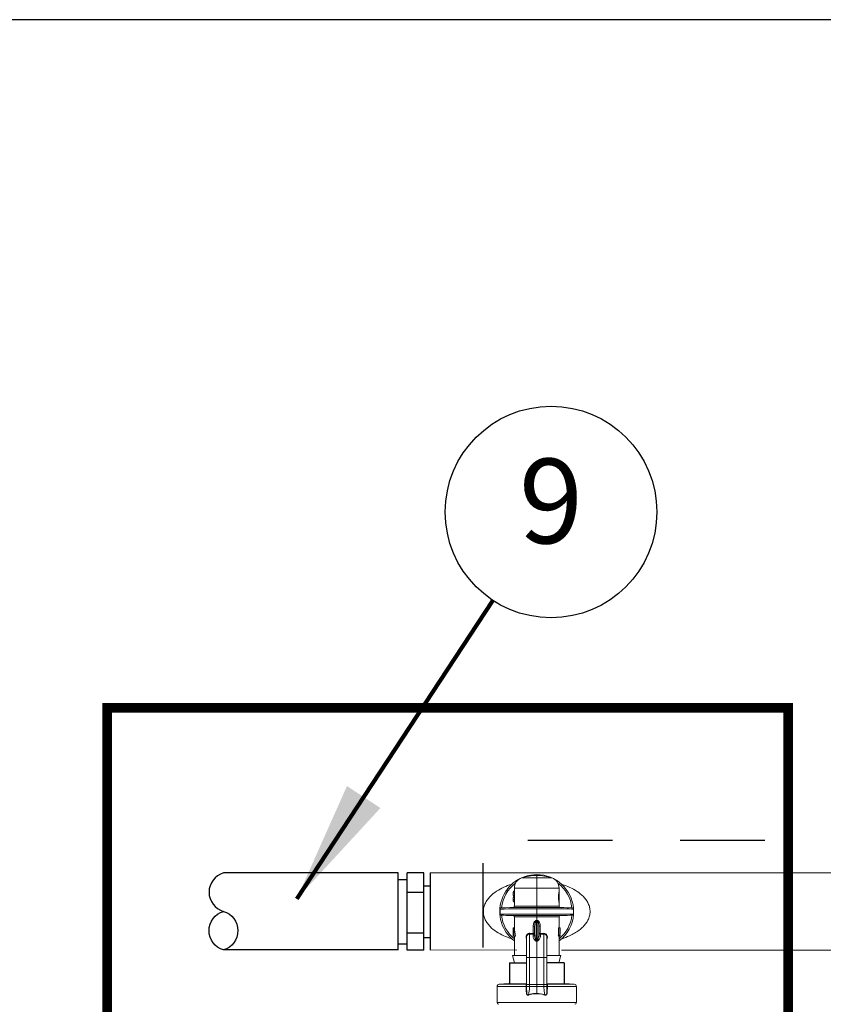
# Model space of a CAD drawing. Extents: x -8.6 to 9.7, y -5.7 to 8.4.
# Drawn here: x -2.4 to -1.2, y 7 to 8.4 of the extents above; entities that cross this region are included whole.
import ezdxf
from ezdxf.enums import TextEntityAlignment as Align

# ---------------------------------------------------------------- set-up
doc = ezdxf.new("R2010")
doc.units = 0
doc.header["$MEASUREMENT"] = 0
doc.linetypes.add('HIDDEN2', pattern=[0.1875, 0.125, -0.0625])
doc.layers.get('0').update_dxf_attribs({"linetype": 'CONTINUOUS'})
for name, color, linetype in [('driplines', 35, 'CONTINUOUS'), ('hidden', 7, 'HIDDEN2'), ('image', 7, 'CONTINUOUS'), ('text_bubbles', 6, 'CONTINUOUS'), ('title', 4, 'CONTINUOUS')]:
    doc.layers.add(name, color=color, linetype=linetype)
doc.styles.add('Arial', font='arial.ttf')
doc.styles.add('L100', font='romans.shx', dxfattribs={"height": 0.1})
doc.styles.add('L200', font='arial.ttf', dxfattribs={"height": 0.2})
doc.styles.add('L80', font='ROMANS', dxfattribs={"height": 0.08})
doc.styles.add('ROMANS', font='Romans.shx')
doc.dimstyles.get("Standard").update_dxf_attribs({"dimtxt": 0.18, "dimasz": 0.18, "dimexe": 0.18, "dimexo": 0.0625, "dimgap": 0.09, "dimtad": 0, "dimtih": 1, "dimtoh": 1, "dimdec": 4, "dimzin": 0, "dimdsep": 46, "dimtxsty": 'Standard', "dimcen": 0.09, "dimadec": 0, "dimazin": 0, "dimtfac": 1, "dimtdec": 4, "dimtofl": 0, "dimtmove": 0, "dimatfit": 3, "dimfxl": 1, "dimtolj": 1, "dimtzin": 0, "dimarcsym": 0})

# ---------------------------------------------------------------- blocks, each defined once
blk = doc.blocks.new('titleblock')
blk.add_lwpolyline([(0, 0), (18.2807, 0), (18.2807, 14.126), (0, 14.126)], close=True)
at = {"layer": 'title', "style": 'L200'}
for tag, p in [('TITLE1', (1.2314, 1.3437)), ('TITLE2', (1.2314, 0.9842)), ('TITLE3', (2.7136, 0.5928)), ('TITLE4', (2.7136, 0.2693))]:
    blk.add_attdef(tag, p, '', height=0.2, dxfattribs=at)
at = {"layer": 'title', "color": 7, "style": 'L80'}
blk.add_attdef('REVISED', text='', height=0.08, dxfattribs=at).set_placement((8.261, 0.9696), align=Align.RIGHT)
at = {"layer": 'title', "style": 'L200'}
blk.add_attdef('D', text='', height=0.2, dxfattribs=at).set_placement((0.6064, 0.8842), align=Align.MIDDLE)
at = {"layer": 'title', "color": 7}
for tag, p, height, style in [('SCALE', (1.2314, 0.7006), 0.1, 'L100'), ('DWG-NAME', (0.2639, 0.0847), 0.08, 'L80')]:
    blk.add_attdef(tag, p, '', height=height, dxfattribs=dict(at, style=style))

msp = doc.modelspace()

# ---------------------------------------------------------------- linework, layer by layer
at = {"layer": 'driplines'}
for p, q in [((-1.63513, 7.03421), (-1.63513, 7.00264)), ((-1.63513, 7.03421), (-1.60988, 7.03421)), ((-1.55433, 7.03421), (-1.57958, 7.03421)), ((-1.55433, 7.03421), (-1.55433, 7.00264))]:
    msp.add_line(p, q, dxfattribs=at)
at = {"layer": 'hidden', "const_width": 0.01425}
msp.add_lwpolyline([(-2.22907, 7.41077), (-1.22334, 7.41077), (-1.22334, 6.73203), (-2.22907, 6.73203)], close=True, dxfattribs=at)
at = {"layer": 'hidden', "flags": 128}
msp.add_lwpolyline([(3.10484, 0.84867), (0.92798, 0.84867), (-1.67391, 4.45751), (-1.67391, 7.21564), (3.10694, 7.21564)], close=True, dxfattribs=at)
at = {"layer": 'image'}
for p, q in [((-1.79917, 7.167), (-2.05727, 7.167)), ((-1.79917, 7.05286), (-1.79917, 7.167)), ((-1.79881, 7.1575), (-1.78587, 7.1575)), ((-1.78587, 7.05286), (-1.78587, 7.167)), ((-1.76145, 7.167), (-1.78587, 7.167)), ((-1.76145, 7.05286), (-1.76145, 7.167)), ((-1.75226, 7.167), (-1.75226, 7.05305)), ((-1.75226, 7.167), (-1.75226, 7.05322)), ((-1.75226, 7.167), (-1.75226, 7.05305)), ((-1.76145, 7.148), (-1.75226, 7.148)), ((-1.76145, 7.13789), (-1.78587, 7.13789)), ((-1.76145, 7.07789), (-1.78587, 7.07789)), ((-1.76145, 7.07186), (-1.75226, 7.07186)), ((-1.79881, 7.06236), (-1.78587, 7.06236)), ((-1.79917, 7.05329), (-2.05727, 7.05329)), ((-1.76145, 7.05286), (-1.78587, 7.05286))]:
    msp.add_line(p, q, dxfattribs=at)
at = {"layer": 'image', "color": 7, "linetype": 'Continuous', "lineweight": 15}
for p, q in [((-1.75226, 7.167), (0.62312, 7.16729)), ((-1.75226, 7.167), (-1.75226, 7.05305)), ((-1.59473, 7.15962), (-1.61711, 7.15962)), ((-1.59473, 7.16334), (-1.59473, 7.16455)), ((-1.59473, 7.15962), (-1.59473, 7.16334)), ((-1.59473, 7.14471), (-1.59473, 7.15962)), ((-1.57235, 7.15962), (-1.59473, 7.15962)), ((-1.62776, 7.13975), (-1.62776, 7.14471)), ((-1.62776, 7.14471), (-1.59473, 7.14471)), ((-1.59473, 7.118), (-1.59473, 7.14471)), ((-1.59473, 7.14471), (-1.5617, 7.14471)), ((-1.5617, 7.14471), (-1.5617, 7.13867)), ((-1.6294, 7.13564), (-1.6294, 7.13677)), ((-1.6294, 7.12743), (-1.6294, 7.12856)), ((-1.62775, 7.13621), (-1.62939, 7.13621)), ((-1.62775, 7.128), (-1.62939, 7.128)), ((-1.62776, 7.13987), (-1.62906, 7.13987)), ((-1.62906, 7.13874), (-1.62906, 7.13975)), ((-1.6274, 7.13975), (-1.62906, 7.13975)), ((-1.6274, 7.13874), (-1.62906, 7.13874)), ((-1.6274, 7.13367), (-1.62906, 7.13367)), ((-1.62906, 7.13266), (-1.62906, 7.13367)), ((-1.6274, 7.13266), (-1.62906, 7.13266)), ((-1.62776, 7.13254), (-1.62906, 7.13254)), ((-1.62776, 7.13167), (-1.62906, 7.13167)), ((-1.6274, 7.13154), (-1.62906, 7.13154)), ((-1.62906, 7.13054), (-1.62906, 7.13154)), ((-1.6274, 7.13054), (-1.62906, 7.13054)), ((-1.62776, 7.13154), (-1.62776, 7.13266)), ((-1.6274, 7.13874), (-1.6274, 7.13975)), ((-1.6274, 7.13266), (-1.6274, 7.13367)), ((-1.6274, 7.13054), (-1.6274, 7.13154)), ((-1.56176, 7.13878), (-1.56176, 7.12363)), ((-1.64878, 7.10634), (-1.64878, 7.11367)), ((-1.6274, 7.12546), (-1.62906, 7.12546)), ((-1.62906, 7.12446), (-1.62906, 7.12546)), ((-1.6274, 7.12446), (-1.62906, 7.12446)), ((-1.62776, 7.12433), (-1.62906, 7.12433)), ((-1.62776, 7.1177), (-1.62776, 7.12446)), ((-1.6274, 7.12446), (-1.6274, 7.12546)), ((-1.59473, 7.11413), (-1.59473, 7.10588)), ((-1.5617, 7.12357), (-1.5617, 7.1177)), ((-1.54018, 7.11367), (-1.54018, 7.10634)), ((-1.62776, 7.08607), (-1.62776, 7.10231)), ((-1.59473, 7.09674), (-1.59473, 7.102)), ((-1.5617, 7.10231), (-1.5617, 7.08576)), ((-1.62924, 7.08576), (-1.62931, 7.08576)), ((-1.62931, 7.08576), (-1.62931, 7.07364)), ((-1.62753, 7.08607), (-1.62918, 7.08607)), ((-1.59776, 7.08828), (-1.59981, 7.08828)), ((-1.59981, 7.08828), (-1.59981, 7.07765)), ((-1.59776, 7.08828), (-1.59776, 7.07577)), ((-1.5955, 7.06677), (-1.5955, 7.09534)), ((-1.59473, 7.06662), (-1.59473, 7.09542)), ((-1.59395, 7.09534), (-1.59395, 7.06677)), ((-1.5917, 7.07577), (-1.5917, 7.08828)), ((-1.58965, 7.08828), (-1.5917, 7.08828)), ((-1.58965, 7.07765), (-1.58965, 7.08828)), ((-1.56239, 7.07488), (-1.56239, 7.08576)), ((-1.56239, 7.08576), (-1.56072, 7.08576)), ((-1.5617, 7.08607), (-1.56007, 7.08607)), ((-1.56072, 7.08576), (-1.56052, 7.08576)), ((-1.56072, 7.07488), (-1.56072, 7.08576)), ((-1.56052, 7.08576), (-1.56052, 7.07364)), ((-1.56052, 7.08555), (-1.56006, 7.08555)), ((-1.56006, 7.08607), (-1.56006, 7.08518)), ((-1.62928, 7.07364), (-1.62931, 7.07364)), ((-1.62928, 7.07488), (-1.62835, 7.07488)), ((-1.62928, 7.07364), (-1.62928, 7.07488)), ((-1.62784, 7.07364), (-1.62928, 7.07364)), ((-1.62612, 7.07364), (-1.62784, 7.07364)), ((-1.62776, 7.04515), (-1.62776, 7.07364)), ((-1.6053, 7.07659), (-1.60014, 7.07646)), ((-1.59997, 7.07764), (-1.60494, 7.07779)), ((-1.60014, 7.07646), (-1.59981, 7.07648)), ((-1.60014, 7.07646), (-1.60014, 7.07359)), ((-1.59981, 7.07765), (-1.59997, 7.07764)), ((-1.58949, 7.07764), (-1.58965, 7.07765)), ((-1.58932, 7.07646), (-1.58965, 7.07648)), ((-1.58451, 7.07779), (-1.58949, 7.07764)), ((-1.58932, 7.07646), (-1.58416, 7.07659)), ((-1.58932, 7.07359), (-1.58932, 7.07646)), ((-1.56283, 7.07488), (-1.56114, 7.07488)), ((-1.56265, 7.07364), (-1.56096, 7.07364)), ((-1.5617, 7.07364), (-1.5617, 7.04515)), ((-1.56114, 7.07488), (-1.56072, 7.07488)), ((-1.56052, 7.07364), (-1.56096, 7.07364)), ((-1.56052, 7.07488), (-1.56006, 7.07488)), ((-1.56052, 7.07364), (-1.56006, 7.07364)), ((-1.56006, 7.07488), (-1.56006, 7.07364)), ((-1.56006, 7.07364), (-1.56006, 7.07488)), ((-1.59563, 7.06639), (-1.59473, 7.06623)), ((-1.59473, 7.06662), (-1.59473, 7.06623)), ((-1.59473, 7.06623), (-1.59383, 7.06639)), ((-1.59473, 7.04212), (-1.59473, 7.06623)), ((-1.62407, 7.05303), (-1.75226, 7.05322)), ((-1.62776, 7.03421), (-1.63049, 7.04515)), ((-1.61002, 7.04515), (-1.63049, 7.04515)), ((-1.60988, 7.00287), (-1.60988, 7.0426)), ((-1.6053, 7.04212), (-1.59473, 7.04212)), ((-1.6053, 7.00208), (-1.6053, 7.04212)), ((-1.58416, 7.04212), (-1.59473, 7.04212)), ((-1.59473, 7.00208), (-1.59473, 7.04212)), ((-1.58416, 7.04212), (-1.58416, 7.00208)), ((-1.57958, 7.0426), (-1.57958, 7.0016)), ((-1.5591, 7.04515), (-1.57926, 7.04515)), ((-0.96717, 7.05303), (-1.55801, 7.05303)), ((-1.60988, 7.03421), (-1.62776, 7.03421)), ((-1.56184, 7.03421), (-1.57958, 7.03421)), ((-1.65332, 6.97537), (-1.65332, 6.99902)), ((-1.65332, 6.99902), (-1.61047, 6.99902)), ((-1.65, 7.00264), (-1.64304, 7.00325)), ((-1.61137, 7.00264), (-1.65, 7.00264)), ((-1.61083, 7.00325), (-1.64304, 7.00325)), ((-1.63496, 7.00325), (-1.63516, 7.00394)), ((-1.61047, 6.99902), (-1.61047, 6.99901)), ((-1.60988, 7.0016), (-1.60988, 7.00287)), ((-1.60986, 6.99902), (-1.60986, 6.99902)), ((-1.60981, 6.99896), (-1.60981, 7.00208)), ((-1.60535, 6.99902), (-1.6053, 7.00208)), ((-1.60535, 6.99902), (-1.59473, 6.99902)), ((-1.6053, 7.00208), (-1.59473, 7.00208)), ((-1.58416, 7.00208), (-1.59473, 7.00208)), ((-1.59473, 6.99902), (-1.59473, 7.00208)), ((-1.58411, 6.99902), (-1.59473, 6.99902)), ((-1.59473, 6.989), (-1.59473, 6.99902)), ((-1.58416, 7.00208), (-1.58411, 6.99902)), ((-1.57965, 7.00208), (-1.57965, 6.99896)), ((-1.5796, 6.99902), (-1.5796, 6.99902)), ((-1.57899, 6.99901), (-1.57899, 6.99902)), ((-1.57899, 6.99902), (-1.53614, 6.99902)), ((-1.54642, 7.00325), (-1.57862, 7.00325)), ((-1.53946, 7.00264), (-1.5781, 7.00264)), ((-1.5543, 7.00394), (-1.5545, 7.00325)), ((-1.54642, 7.00325), (-1.53946, 7.00264)), ((-1.53614, 6.99902), (-1.53614, 6.97537)), ((-1.53614, 6.97537), (-1.65332, 6.97537))]:
    msp.add_line(p, q, dxfattribs=at)
at = {"layer": 'image'}
msp.add_lwpolyline([(-2.05727, 7.167, 0.75), (-2.05727, 7.11015, -0.75), (-2.05727, 7.05329, -0.75), (-2.05727, 7.11015)], format="xyb", dxfattribs=at)
at = {"layer": 'image', "color": 7, "linetype": 'Continuous', "lineweight": 15, "flags": 128}
for points in [[(-1.64878, 7.11367), (-1.6466, 7.11369), (-1.64276, 7.11372), (-1.63737, 7.11377), (-1.63061, 7.11382), (-1.6227, 7.11389), (-1.61389, 7.11396), (-1.60447, 7.11404), (-1.59473, 7.11413)], [(-1.59473, 7.11606), (-1.60375, 7.11599), (-1.6125, 7.11591), (-1.62073, 7.11584), (-1.62819, 7.11577), (-1.63466, 7.11572), (-1.63994, 7.11567), (-1.64389, 7.11564), (-1.64638, 7.11561), (-1.64734, 7.11561), (-1.64736, 7.11561)], [(-1.59473, 7.118), (-1.60062, 7.11795), (-1.60632, 7.1179), (-1.61164, 7.11785), (-1.61643, 7.1178), (-1.62052, 7.11777), (-1.62379, 7.11774), (-1.62612, 7.11771), (-1.62745, 7.1177), (-1.62776, 7.1177)], [(-1.5617, 7.1177), (-1.56201, 7.1177), (-1.56334, 7.11771), (-1.56567, 7.11774), (-1.56894, 7.11777), (-1.57303, 7.1178), (-1.57781, 7.11785), (-1.58314, 7.1179), (-1.58884, 7.11795), (-1.59473, 7.118)], [(-1.5421, 7.11561), (-1.54211, 7.11561), (-1.54308, 7.11561), (-1.54557, 7.11564), (-1.54952, 7.11567), (-1.5548, 7.11572), (-1.56127, 7.11577), (-1.56873, 7.11584), (-1.57696, 7.11591), (-1.58571, 7.11599), (-1.59473, 7.11606)], [(-1.59473, 7.11413), (-1.58528, 7.11405), (-1.57612, 7.11397), (-1.56752, 7.1139), (-1.55974, 7.11383), (-1.55303, 7.11377), (-1.54757, 7.11373), (-1.54353, 7.11369), (-1.54105, 7.11367), (-1.54018, 7.11367), (-1.54018, 7.11367)], [(-1.59473, 7.10588), (-1.60447, 7.10596), (-1.61389, 7.10604), (-1.6227, 7.10612), (-1.63061, 7.10618), (-1.63737, 7.10624), (-1.64276, 7.10629), (-1.6466, 7.10632), (-1.64878, 7.10634)], [(-1.64736, 7.1044), (-1.64734, 7.1044), (-1.64638, 7.10439), (-1.64389, 7.10437), (-1.63994, 7.10434), (-1.63466, 7.10429), (-1.62819, 7.10423), (-1.62073, 7.10417), (-1.6125, 7.1041), (-1.60375, 7.10402), (-1.59473, 7.10394)], [(-1.62776, 7.10231), (-1.62745, 7.10231), (-1.62612, 7.10229), (-1.62379, 7.10227), (-1.62052, 7.10224), (-1.61643, 7.1022), (-1.61164, 7.10216), (-1.60632, 7.10211), (-1.60062, 7.10206), (-1.59473, 7.102)], [(-1.54018, 7.10634), (-1.54018, 7.10634), (-1.54105, 7.10633), (-1.54353, 7.10631), (-1.54757, 7.10628), (-1.55303, 7.10623), (-1.55974, 7.10618), (-1.56752, 7.10611), (-1.57612, 7.10604), (-1.58528, 7.10596), (-1.59473, 7.10588)], [(-1.59473, 7.10394), (-1.58571, 7.10402), (-1.57696, 7.1041), (-1.56873, 7.10417), (-1.56127, 7.10423), (-1.5548, 7.10429), (-1.54952, 7.10434), (-1.54557, 7.10437), (-1.54308, 7.10439), (-1.54211, 7.1044), (-1.5421, 7.1044)], [(-1.59473, 7.102), (-1.58884, 7.10206), (-1.58314, 7.10211), (-1.57781, 7.10216), (-1.57303, 7.1022), (-1.56894, 7.10224), (-1.56567, 7.10227), (-1.56334, 7.10229), (-1.56201, 7.10231), (-1.5617, 7.10231)], [(-1.56184, 7.03421), (-1.5595, 7.04356), (-1.5591, 7.04515)], [(-1.60955, 6.99119), (-1.60955, 6.99119), (-1.60981, 6.99592), (-1.60986, 6.99902)], [(-1.5796, 6.99902), (-1.57964, 6.99592), (-1.57991, 6.99119), (-1.57991, 6.99119)]]:
    msp.add_lwpolyline(points, dxfattribs=at)
at = {"layer": 'image', "color": 7, "linetype": 'Continuous', "lineweight": 15}
for centre, radius, start, end in [((-1.59473, 7.11), 0.05455, 90, 232.73117), ((-1.612, 7.14471), 0.01576, 108.89674, 180), ((-1.59473, 7.09425), 0.0691, 90, 108.89674), ((-1.59473, 7.11), 0.05455, 4.7205, 90), ((-1.59473, 7.09425), 0.0691, 71.10326, 90), ((-1.57746, 7.14471), 0.01576, 0, 71.10326), ((-1.59473, 7.11), 0.05225, 126.85376, 173.83914), ((-1.59473, 7.11), 0.05225, 6.16086, 53.14623), ((-1.64734, 7.11367), 0.00194, 90.5, 112.97138), ((-1.6297, 7.1177), 0.00194, 270.5, 0.07951), ((-1.55976, 7.1177), 0.00194, 179.59893, 269.5), ((-1.54212, 7.11367), 0.00194, 0, 89.5), ((-1.64734, 7.10634), 0.00194, 246.98456, 269.5), ((-1.59473, 7.11), 0.05225, 186.16086, 230.78871), ((-1.6297, 7.10231), 0.00194, 359.59977, 89.5), ((-1.59473, 7.11), 0.05455, 307.26883, 355.27959), ((-1.59473, 7.11), 0.05225, 309.21129, 353.83914), ((-1.55976, 7.10231), 0.00194, 90.5, 180.07951), ((-1.54212, 7.10634), 0.00194, 270.5, 358.19615), ((-1.68233, 7.08904), 0.08706, 4.15193, 5.00987), ((-1.51594, 7.08974), 0.07821, 174.94162, 175.89658), ((-1.6055, 7.07227), 0.00432, 87.29948, 181.90224), ((-1.60298, 7.07747), 0.00301, 340.30773, 3.27059), ((-1.60006, 7.07589), 0.0023, 267.99352, 356.8325), ((-1.6028, 7.07707), 0.00305, 348.90477, 11.09523), ((-1.5894, 7.07589), 0.0023, 183.1675, 272.00648), ((-1.58669, 7.07707), 0.00302, 168.79806, 191.20194), ((-1.58648, 7.07747), 0.00301, 176.72941, 199.69227), ((-1.60157, 7.06861), 0.00634, 339.5155, 343.09373), ((-1.58718, 7.06884), 0.00708, 197.01634, 200.21833), ((-1.64968, 6.99901), 0.00364, 95, 180), ((-1.61112, 7.08551), 0.0865, 270.43154, 270.8393), ((-1.61101, 7.0819), 0.08289, 270.3697, 270.79524), ((-1.57833, 7.08551), 0.0865, 269.1607, 269.56846), ((-1.57845, 7.0819), 0.08289, 269.20476, 269.6303), ((-1.53978, 6.99901), 0.00364, 0, 85), ((-1.65089, 6.97537), 0.00242, 180, 270), ((-1.53857, 6.97537), 0.00242, 270, 0)]:
    msp.add_arc(centre, radius, start, end, dxfattribs=at)
at = {"layer": 'image', "color": 7, "linetype": 'Continuous', "lineweight": 15, "extrusion": (0, 0, -1)}
for centre, major_axis, ratio, start_param, end_param in [((-1.59473, 7.13677), (-0.03467, 0), 0.64022, 6.2803836, 6.4235055), ((-1.59473, 7.13664), (-0.03467, 0), 0.6402289, 0.0028017, 0.1403202), ((-1.59473, 7.13564), (-0.03467, 0), 0.6398272, 6.1428651, 6.285987), ((-1.59473, 7.13576), (-0.03467, 0), 0.6398201, 6.1428651, 6.2803836), ((-1.59473, 7.12856), (-0.03467, 0), 0.64022, 6.2803836, 6.4235055), ((-1.59473, 7.12844), (-0.03467, 0), 0.6402289, 0.0028017, 0.1403202), ((-1.59473, 7.12743), (-0.03467, 0), 0.6398272, 6.1428651, 6.285987), ((-1.59473, 7.12756), (-0.03467, 0), 0.6398201, 6.1428651, 6.2803836), ((-1.59473, 7.13564), (-0.03467, 0), 0.6400588, 0.025442, 0.1403202), ((-1.59473, 7.13677), (-0.03467, 0), 0.6400588, 6.1428651, 6.2577433), ((-1.59473, 7.12744), (-0.03467, 0), 0.6400588, 0.025442, 0.1403202), ((-1.59473, 7.12856), (-0.03467, 0), 0.6400588, 6.1428651, 6.2577433), ((-1.59473, 7.13564), (-0.03303, 0), 0.6400588, 0.0267028, 0.1473213), ((-1.59473, 7.13677), (-0.03303, 0), 0.6400588, 6.135864, 6.2564825), ((-1.59473, 7.12744), (-0.03303, 0), 0.6400588, 0.0267028, 0.1473213), ((-1.59473, 7.12856), (-0.03303, 0), 0.6400588, 6.135864, 6.2564825), ((-1.59473, 7.08391), (-0.03467, 0), 0.5503876, 0.0859635, 0.1132056), ((-1.59473, 7.09136), (0, 0.06763), 0.512628, 4.4662485, 4.6264255), ((-1.59473, 7.09371), (0, 0.06765), 0.5125, 4.4110967, 4.5991834), ((-1.59473, 7.09371), (0, 0.06445), 0.5125, 4.395664, 4.5935491), ((-1.59473, 7.1524), (0.00417, 0.05579), 0.5873122, 3.0149962, 3.0416327), ((-1.59456, 7.1511), (0.00486, 0.05576), 0.629839, 3.0087628, 3.0306296), ((-1.59473, 7.1524), (-0.00417, 0.05579), 0.5873122, 3.2415526, 3.2681891), ((-1.5949, 7.1511), (-0.00486, 0.05576), 0.629839, 3.2525557, 3.2744226), ((-1.59473, 7.08518), (0, 0.06763), 0.512628, 1.5652069, 1.7236059), ((-1.59473, 7.08566), (-0.03467, 0), 0.5503876, 3.120074, 3.147182), ((-1.59473, 7.05989), (0, 0.05772), 0.5722656, 1.3080811, 1.3303207), ((-1.59473, 7.05989), (0, 0.06058), 0.5722656, 1.3207541, 1.3418797), ((-2.01447, 7.04488), (-0.43258, -0.01631), 0.057028, 2.8922092, 2.8995134), ((-1.17499, 7.04488), (-0.43258, 0.01631), 0.057028, 0.2420793, 0.2493835)]:
    msp.add_ellipse(centre, major_axis=major_axis, ratio=ratio, start_param=start_param, end_param=end_param, dxfattribs=at)
at = {"layer": 'image', "color": 7, "linetype": 'Continuous', "lineweight": 15}
for points, knots in [([(-1.63068, 7.15039), (-1.63108, 7.15029), (-1.63551, 7.14921), (-1.64342, 7.14595), (-1.65416, 7.14031), (-1.66221, 7.1339), (-1.66754, 7.12766), (-1.67027, 7.12318), (-1.6719, 7.11935), (-1.67317, 7.11527), (-1.67338, 7.1121), (-1.67352, 7.11)], [0, 0, 0, 0, 0.019564, 0.2159216, 0.4121526, 0.608241, 0.7097468, 0.803089, 0.8544604, 0.9040563, 1, 1, 1, 1]), ([(-1.55843, 7.0697), (-1.55819, 7.06976), (-1.55394, 7.0708), (-1.54743, 7.07351), (-1.53894, 7.07772), (-1.53218, 7.08214), (-1.5265, 7.08702), (-1.52208, 7.09212), (-1.51878, 7.09746), (-1.51654, 7.10331), (-1.51569, 7.10967), (-1.51638, 7.11605), (-1.5185, 7.12198), (-1.52172, 7.12739), (-1.52702, 7.13368), (-1.53503, 7.14014), (-1.54577, 7.14582), (-1.55356, 7.14907), (-1.55786, 7.15015), (-1.55814, 7.15022)], [0, 0, 0, 0, 0.006015, 0.1046673, 0.1712107, 0.2376385, 0.3018614, 0.3529143, 0.3998339, 0.4505594, 0.4987298, 0.5470358, 0.5975753, 0.6449472, 0.6961192, 0.7949918, 0.893945, 0.992954, 1, 1, 1, 1]), ([(-1.5617, 7.12363), (-1.56173, 7.12371), (-1.56178, 7.12387), (-1.56208, 7.12514), (-1.56241, 7.12703), (-1.56265, 7.12942), (-1.56269, 7.132), (-1.56252, 7.13444), (-1.56222, 7.13655), (-1.5619, 7.13806), (-1.5617, 7.13882), (-1.56172, 7.1387), (-1.56172, 7.13867)], [0, 0, 0, 0, 0.1040318, 0.2079904, 0.3136892, 0.4205737, 0.5253574, 0.6278549, 0.7313598, 0.837582, 0.9442285, 1, 1, 1, 1]), ([(-1.64809, 7.11544), (-1.64809, 7.11545), (-1.64807, 7.11546), (-1.64819, 7.11537), (-1.64834, 7.11521), (-1.64849, 7.11497), (-1.64862, 7.1147), (-1.64871, 7.11435), (-1.64876, 7.1141), (-1.64878, 7.11385), (-1.64878, 7.11372), (-1.64878, 7.11367)], [0, 0, 0, 0, 0.1725594, 0.4228367, 0.5952533, 0.7159081, 0.849477, 0.9002992, 0.9515025, 0.9815492, 1, 1, 1, 1]), ([(-1.59473, 7.11606), (-1.59473, 7.11609), (-1.59473, 7.11613), (-1.59473, 7.11646), (-1.59473, 7.11696), (-1.59473, 7.11746), (-1.59473, 7.11781), (-1.59473, 7.11796), (-1.59473, 7.118)], [0, 0, 0, 0, 0.2146599, 0.4292911, 0.6439945, 0.8586814, 0.9534639, 1, 1, 1, 1]), ([(-1.59473, 7.11606), (-1.59473, 7.11604), (-1.59473, 7.116), (-1.59473, 7.11567), (-1.59473, 7.11517), (-1.59473, 7.11467), (-1.59473, 7.11432), (-1.59473, 7.11417), (-1.59473, 7.11413)], [0, 0, 0, 0, 0.2146518, 0.4293569, 0.6439898, 0.8586685, 0.9510226, 1, 1, 1, 1]), ([(-1.67352, 7.11), (-1.67338, 7.10792), (-1.67317, 7.10477), (-1.67192, 7.10072), (-1.67031, 7.09689), (-1.66758, 7.0924), (-1.66227, 7.08617), (-1.65426, 7.07977), (-1.64357, 7.07412), (-1.63551, 7.07081), (-1.63093, 7.06968), (-1.63034, 7.06954)], [0, 0, 0, 0, 0.09475253, 0.14370657, 0.19444526, 0.28742627, 0.38865893, 0.58262296, 0.77714585, 0.97179053, 1, 1, 1, 1]), ([(-1.64878, 7.10634), (-1.64878, 7.10626), (-1.64878, 7.10608), (-1.64874, 7.10579), (-1.64864, 7.10536), (-1.64833, 7.10469), (-1.64807, 7.10455), (-1.64809, 7.10456), (-1.64809, 7.10456)], [0, 0, 0, 0, 0.0298666, 0.0663152, 0.1262573, 0.2818739, 0.807577, 1, 1, 1, 1]), ([(-1.59473, 7.10588), (-1.59473, 7.10583), (-1.59473, 7.10569), (-1.59473, 7.10533), (-1.59473, 7.10483), (-1.59473, 7.10434), (-1.59473, 7.10401), (-1.59473, 7.10396), (-1.59473, 7.10394)], [0, 0, 0, 0, 0.0487901, 0.1413298, 0.356009, 0.5706423, 0.7853478, 1, 1, 1, 1]), ([(-1.59473, 7.102), (-1.59473, 7.10205), (-1.59473, 7.10219), (-1.59473, 7.10255), (-1.59473, 7.10305), (-1.59473, 7.10354), (-1.59473, 7.10388), (-1.59473, 7.10392), (-1.59473, 7.10394)], [0, 0, 0, 0, 0.0467235, 0.1413202, 0.3560067, 0.5707097, 0.7853405, 1, 1, 1, 1]), ([(-1.59561, 7.09664), (-1.59585, 7.0966), (-1.59644, 7.09649), (-1.59744, 7.09585), (-1.59838, 7.09468), (-1.59955, 7.09216), (-1.5997, 7.08994), (-1.59981, 7.08828)], [0, 0, 0, 0, 0.0713567, 0.1782968, 0.3444862, 0.512466, 1, 1, 1, 1]), ([(-1.59776, 7.08828), (-1.59771, 7.08966), (-1.59764, 7.09149), (-1.59701, 7.09366), (-1.59653, 7.09462), (-1.59598, 7.0952), (-1.59563, 7.0953), (-1.5955, 7.09534)], [0, 0, 0, 0, 0.5367609, 0.7093627, 0.8644529, 0.9498189, 1, 1, 1, 1]), ([(-1.59473, 7.09674), (-1.59473, 7.09673), (-1.59473, 7.0965), (-1.59473, 7.09603), (-1.59473, 7.09563), (-1.59473, 7.09542)], [0, 0, 0, 0, 0.0294682, 0.5042731, 1, 1, 1, 1]), ([(-1.59395, 7.09534), (-1.59384, 7.09531), (-1.59362, 7.09525), (-1.59323, 7.09496), (-1.59272, 7.09429), (-1.59213, 7.09277), (-1.59176, 7.09067), (-1.59172, 7.08904), (-1.5917, 7.08828)], [0, 0, 0, 0, 0.0453437, 0.082929, 0.1808255, 0.3646933, 0.7045214, 1, 1, 1, 1]), ([(-1.58965, 7.08828), (-1.58969, 7.08917), (-1.58977, 7.09113), (-1.59049, 7.09366), (-1.59162, 7.09545), (-1.59267, 7.0963), (-1.5934, 7.09659), (-1.59378, 7.09663), (-1.59385, 7.09664)], [0, 0, 0, 0, 0.265327, 0.582537, 0.7709876, 0.8859738, 0.9793262, 1, 1, 1, 1]), ([(-1.60494, 7.07779), (-1.60517, 7.07779), (-1.60603, 7.07779), (-1.60743, 7.0774), (-1.60889, 7.07639), (-1.60992, 7.075), (-1.61053, 7.07327), (-1.61052, 7.07139), (-1.61027, 7.07002), (-1.6099, 7.06949), (-1.60988, 7.06947)], [0, 0, 0, 0, 0.0600007, 0.2251766, 0.3794485, 0.5242508, 0.6701878, 0.8324354, 0.9934224, 1, 1, 1, 1]), ([(-1.60988, 7.04212), (-1.60988, 7.04582), (-1.60988, 7.05322), (-1.60988, 7.06277), (-1.60988, 7.06988), (-1.60988, 7.07146), (-1.60988, 7.07225)], [0, 0, 0, 0, 0.2498872, 0.5001342, 0.7495611, 1, 1, 1, 1]), ([(-1.6053, 7.07659), (-1.60525, 7.07663), (-1.60517, 7.07671), (-1.60506, 7.07699), (-1.60497, 7.07736), (-1.60495, 7.07764), (-1.60494, 7.07779)], [0, 0, 0, 0, 0.2500231, 0.5000176, 0.7499249, 1, 1, 1, 1]), ([(-1.6053, 7.04212), (-1.6053, 7.04669), (-1.6053, 7.05584), (-1.6053, 7.0674), (-1.6053, 7.07429), (-1.6053, 7.07597), (-1.6053, 7.07659)], [0, 0, 0, 0, 0.2793962, 0.558792, 0.8381921, 1, 1, 1, 1]), ([(-1.60014, 7.07359), (-1.60012, 7.07331), (-1.6, 7.07191), (-1.59883, 7.06958), (-1.59718, 7.06731), (-1.59619, 7.06655), (-1.59578, 7.06644), (-1.59563, 7.06639)], [0, 0, 0, 0, 0.1361585, 0.6843577, 0.902632, 0.9636563, 1, 1, 1, 1]), ([(-1.59776, 7.07862), (-1.59776, 7.07861), (-1.59776, 7.0786), (-1.59776, 7.07859), (-1.59776, 7.07858), (-1.59776, 7.07856), (-1.59776, 7.07852), (-1.59777, 7.07844), (-1.59778, 7.07837), (-1.59779, 7.07824), (-1.59785, 7.078), (-1.59805, 7.07753), (-1.59849, 7.07703), (-1.59912, 7.07663), (-1.59958, 7.07653), (-1.59981, 7.07648)], [0, 0, 0, 0, 0.00614911, 0.00722205, 0.00952242, 0.01726649, 0.03068173, 0.05513761, 0.09897435, 0.10092784, 0.1835721, 0.34970898, 0.60538886, 0.79743103, 1, 1, 1, 1]), ([(-1.59776, 7.07862), (-1.59776, 7.07861), (-1.59776, 7.07861), (-1.59776, 7.07861), (-1.59776, 7.0786), (-1.59776, 7.07859), (-1.59776, 7.07857), (-1.59777, 7.07854), (-1.59778, 7.0785), (-1.5978, 7.07845), (-1.59785, 7.07834), (-1.59805, 7.07813), (-1.59849, 7.0779), (-1.59912, 7.07772), (-1.59958, 7.07768), (-1.59981, 7.07765)], [0, 0, 0, 0, 0.0060797, 0.0072203, 0.0095887, 0.017238, 0.030767, 0.0550452, 0.0989382, 0.1014025, 0.1841418, 0.3496151, 0.6055048, 0.7975909, 1, 1, 1, 1]), ([(-1.5955, 7.06677), (-1.59556, 7.0668), (-1.59564, 7.06685), (-1.59584, 7.06705), (-1.59632, 7.0679), (-1.5971, 7.07057), (-1.59769, 7.0734), (-1.59775, 7.07538), (-1.59776, 7.07577)], [0, 0, 0, 0, 0.01517333, 0.02454817, 0.07668158, 0.29313016, 0.86146435, 1, 1, 1, 1]), ([(-1.5917, 7.07577), (-1.59171, 7.07538), (-1.59177, 7.0734), (-1.59236, 7.07057), (-1.59314, 7.0679), (-1.59364, 7.06703), (-1.59384, 7.06682), (-1.59393, 7.06678), (-1.59395, 7.06677)], [0, 0, 0, 0, 0.1385326, 0.7068543, 0.9232982, 0.9754304, 0.992915, 1, 1, 1, 1]), ([(-1.59383, 7.06639), (-1.59367, 7.06644), (-1.59326, 7.06655), (-1.59228, 7.06731), (-1.59063, 7.06958), (-1.58946, 7.07191), (-1.58934, 7.07331), (-1.58932, 7.07359)], [0, 0, 0, 0, 0.0363804, 0.0974024, 0.3156684, 0.8638467, 1, 1, 1, 1]), ([(-1.58965, 7.07648), (-1.58988, 7.07653), (-1.59034, 7.07663), (-1.59097, 7.07703), (-1.59141, 7.07753), (-1.5916, 7.078), (-1.59167, 7.07824), (-1.59168, 7.07837), (-1.59169, 7.07844), (-1.5917, 7.07852), (-1.5917, 7.07856), (-1.5917, 7.07858), (-1.5917, 7.07859), (-1.5917, 7.0786), (-1.5917, 7.07861), (-1.5917, 7.07862)], [0, 0, 0, 0, 0.202569, 0.3946111, 0.650291, 0.8164279, 0.8990722, 0.9010257, 0.9448624, 0.9693183, 0.9827335, 0.9904776, 0.992778, 0.9938509, 1, 1, 1, 1]), ([(-1.58965, 7.07765), (-1.58988, 7.07768), (-1.59034, 7.07772), (-1.59097, 7.0779), (-1.59141, 7.07813), (-1.59161, 7.07834), (-1.59166, 7.07845), (-1.59168, 7.0785), (-1.59169, 7.07854), (-1.5917, 7.07857), (-1.5917, 7.07859), (-1.5917, 7.0786), (-1.5917, 7.07861), (-1.5917, 7.07861), (-1.5917, 7.07861), (-1.5917, 7.07862)], [0, 0, 0, 0, 0.2024091, 0.3944952, 0.6503849, 0.8158582, 0.8985975, 0.9010618, 0.9449548, 0.969233, 0.982762, 0.9904113, 0.9927797, 0.9939203, 1, 1, 1, 1]), ([(-1.58416, 7.07659), (-1.5842, 7.07663), (-1.58429, 7.07671), (-1.5844, 7.07699), (-1.58449, 7.07736), (-1.5845, 7.07765), (-1.58451, 7.07779)], [0, 0, 0, 0, 0.2499989, 0.5002427, 0.7501252, 1, 1, 1, 1]), ([(-1.57958, 7.06952), (-1.57953, 7.06961), (-1.57918, 7.07017), (-1.57893, 7.07146), (-1.57893, 7.07329), (-1.57957, 7.07512), (-1.58081, 7.07664), (-1.58254, 7.07765), (-1.58386, 7.07774), (-1.58451, 7.07779)], [0, 0, 0, 0, 0.0252678, 0.1716384, 0.3196273, 0.4804698, 0.652342, 0.8267411, 1, 1, 1, 1]), ([(-1.58416, 7.07659), (-1.58416, 7.07597), (-1.58416, 7.07429), (-1.58416, 7.0674), (-1.58416, 7.05584), (-1.58416, 7.04669), (-1.58416, 7.04212)], [0, 0, 0, 0, 0.1618079, 0.441208, 0.7206038, 1, 1, 1, 1]), ([(-1.58416, 7.07659), (-1.58416, 7.07659), (-1.58358, 7.07659), (-1.58256, 7.07649), (-1.58112, 7.07573), (-1.58012, 7.07454), (-1.5796, 7.07324), (-1.57962, 7.07243), (-1.57963, 7.07213)], [0, 0, 0, 0, 0.0000751, 0.2301107, 0.4594353, 0.6807118, 0.8834144, 1, 1, 1, 1]), ([(-1.57958, 7.07225), (-1.57958, 7.07146), (-1.57958, 7.06988), (-1.57958, 7.06277), (-1.57958, 7.05322), (-1.57958, 7.04582), (-1.57958, 7.04212)], [0, 0, 0, 0, 0.250434, 0.4998605, 0.7501146, 1, 1, 1, 1]), ([(-1.6053, 7.04212), (-1.6059, 7.04212), (-1.60711, 7.04212), (-1.60862, 7.04212), (-1.60968, 7.04212), (-1.60981, 7.04212), (-1.60988, 7.04212)], [0, 0, 0, 0, 0.2500135, 0.5000235, 0.7499872, 1, 1, 1, 1]), ([(-1.58416, 7.04212), (-1.58356, 7.04212), (-1.58235, 7.04212), (-1.58084, 7.04212), (-1.57978, 7.04212), (-1.57965, 7.04212), (-1.57958, 7.04212)], [0, 0, 0, 0, 0.2500135, 0.5000235, 0.7499872, 1, 1, 1, 1]), ([(-1.6105, 7.0015), (-1.61052, 7.00117), (-1.61054, 7.00052), (-1.61048, 6.99961), (-1.61047, 6.99911), (-1.61047, 6.99902)], [0, 0, 0, 0, 0.4493887, 0.8982716, 1, 1, 1, 1]), ([(-1.60988, 7.0025), (-1.60995, 7.00248), (-1.61022, 7.0024), (-1.61041, 7.00204), (-1.61048, 7.00166), (-1.6105, 7.0015)], [0, 0, 0, 0, 0.1695704, 0.6624735, 1, 1, 1, 1]), ([(-1.60983, 7.00208), (-1.60983, 7.00201), (-1.60983, 7.00187), (-1.60998, 7.00168), (-1.61021, 7.00154), (-1.6104, 7.00151), (-1.6105, 7.0015)], [0, 0, 0, 0, 0.2500304, 0.499983, 0.749944, 1, 1, 1, 1]), ([(-1.61047, 6.99901), (-1.61047, 6.99797), (-1.61048, 6.99512), (-1.61001, 6.99184), (-1.61001, 6.98909), (-1.60967, 6.98787), (-1.60914, 6.98703), (-1.60859, 6.98658), (-1.60803, 6.98638), (-1.60732, 6.98641), (-1.60687, 6.98662), (-1.6066, 6.98674)], [0, 0, 0, 0, 0.2080418, 0.5712193, 0.6620775, 0.7570065, 0.8203079, 0.858421, 0.899733, 0.9407584, 1, 1, 1, 1]), ([(-1.60986, 6.99902), (-1.60986, 6.99914), (-1.60986, 6.99975), (-1.60991, 7.00086), (-1.60983, 7.00165), (-1.60983, 7.00208), (-1.60983, 7.00208)], [0, 0, 0, 0, 0.1045446, 0.559729, 0.9998062, 1, 1, 1, 1]), ([(-1.6053, 7.00208), (-1.6059, 7.00208), (-1.60711, 7.00208), (-1.60863, 7.00208), (-1.60964, 7.00208), (-1.6099, 7.00208), (-1.60988, 7.00208), (-1.60988, 7.00208)], [0, 0, 0, 0, 0.2433691, 0.4867349, 0.7300555, 0.973424, 1, 1, 1, 1]), ([(-1.60986, 6.99902), (-1.60985, 6.99902), (-1.60979, 6.99902), (-1.60947, 6.99902), (-1.60853, 6.99902), (-1.60723, 6.99902), (-1.60609, 6.99902), (-1.60546, 6.99902), (-1.60535, 6.99902)], [0, 0, 0, 0, 0.0175101, 0.249064, 0.4819335, 0.7152784, 0.9482222, 1, 1, 1, 1]), ([(-1.60693, 6.98687), (-1.60676, 6.98752), (-1.60612, 6.99002), (-1.60558, 6.99411), (-1.60541, 6.99764), (-1.60535, 6.99902)], [0, 0, 0, 0, 0.1774785, 0.6770427, 1, 1, 1, 1]), ([(-1.58416, 7.00208), (-1.58356, 7.00208), (-1.58235, 7.00208), (-1.58085, 7.00208), (-1.5799, 7.00208), (-1.57978, 7.00208), (-1.57973, 7.00208)], [0, 0, 0, 0, 0.2813795, 0.5627552, 0.8440787, 1, 1, 1, 1]), ([(-1.58411, 6.99902), (-1.58359, 6.99902), (-1.58256, 6.99902), (-1.5812, 6.99902), (-1.58017, 6.99902), (-1.57971, 6.99902), (-1.57962, 6.99902), (-1.5796, 6.99902)], [0, 0, 0, 0, 0.2318219, 0.4636297, 0.6964298, 0.9297286, 1, 1, 1, 1]), ([(-1.58411, 6.99902), (-1.58405, 6.99764), (-1.58388, 6.99411), (-1.58333, 6.99002), (-1.5827, 6.98752), (-1.58253, 6.98687)], [0, 0, 0, 0, 0.3229573, 0.8225215, 1, 1, 1, 1]), ([(-1.58285, 6.98674), (-1.58259, 6.98662), (-1.58214, 6.98641), (-1.58143, 6.98638), (-1.58087, 6.98658), (-1.58032, 6.98703), (-1.57979, 6.98787), (-1.57945, 6.98909), (-1.57945, 6.99184), (-1.57898, 6.99512), (-1.57898, 6.99797), (-1.57899, 6.99901)], [0, 0, 0, 0, 0.0592416, 0.100267, 0.141579, 0.1796921, 0.2429935, 0.3379225, 0.4287807, 0.7919582, 1, 1, 1, 1]), ([(-1.57973, 7.00208), (-1.57966, 7.00208), (-1.57956, 7.00208), (-1.57958, 7.00208), (-1.57958, 7.00208)], [0, 0, 0, 0, 0.8032658, 1, 1, 1, 1]), ([(-1.57962, 7.00208), (-1.57962, 7.00208), (-1.57962, 7.00196), (-1.57955, 7.00151), (-1.57959, 7.00047), (-1.5796, 6.99951), (-1.5796, 6.99902)], [0, 0, 0, 0, 0.0001937, 0.121478, 0.5542469, 1, 1, 1, 1]), ([(-1.57962, 7.00208), (-1.57962, 7.00201), (-1.57962, 7.00187), (-1.57948, 7.00168), (-1.57925, 7.00154), (-1.57905, 7.00151), (-1.57895, 7.0015)], [0, 0, 0, 0, 0.2500304, 0.499983, 0.749944, 1, 1, 1, 1]), ([(-1.57895, 7.0015), (-1.57899, 7.00174), (-1.57907, 7.00222), (-1.57941, 7.00243), (-1.57958, 7.00253)], [0, 0, 0, 0, 0.5106267, 1, 1, 1, 1]), ([(-1.57899, 6.99902), (-1.57897, 6.99942), (-1.57895, 7.00022), (-1.57891, 7.00103), (-1.57895, 7.00141), (-1.57895, 7.0015)], [0, 0, 0, 0, 0.4368074, 0.8740476, 1, 1, 1, 1]), ([(-1.60686, 6.98718), (-1.60686, 6.98718), (-1.60686, 6.98718), (-1.60748, 6.98679), (-1.6079, 6.98677), (-1.60822, 6.98684), (-1.6085, 6.98697), (-1.60888, 6.98733), (-1.60927, 6.98808), (-1.60954, 6.98898), (-1.60947, 6.98986), (-1.60947, 6.99053), (-1.60955, 6.99098), (-1.60955, 6.99119), (-1.60955, 6.99119)], [0, 0, 0, 0, 0.0000452, 0.1212995, 0.1991482, 0.2349756, 0.2761249, 0.3497147, 0.4792697, 0.678298, 0.7848617, 0.8974168, 0.9999097, 1, 1, 1, 1]), ([(-1.59473, 6.989), (-1.59553, 6.98901), (-1.59967, 6.98907), (-1.60365, 6.98799), (-1.60686, 6.98712)], [0, 0, 0, 0, 0.1943034, 1, 1, 1, 1]), ([(-1.6067, 6.9867), (-1.60354, 6.9876), (-1.59962, 6.98871), (-1.59554, 6.98864), (-1.59474, 6.98863)], [0, 0, 0, 0, 0.8060229, 1, 1, 1, 1]), ([(-1.5826, 6.98712), (-1.58294, 6.98723), (-1.5868, 6.98845), (-1.59095, 6.98873), (-1.59473, 6.989)], [0, 0, 0, 0, 0.0885103, 1, 1, 1, 1]), ([(-1.59471, 6.989), (-1.59472, 6.98894), (-1.59472, 6.98882), (-1.59473, 6.98869), (-1.59473, 6.98863)], [0, 0, 0, 0, 0.500273, 1, 1, 1, 1]), ([(-1.59471, 6.98863), (-1.59135, 6.98842), (-1.58761, 6.98819), (-1.58377, 6.98703), (-1.5831, 6.98681), (-1.58276, 6.9867)], [0, 0, 0, 0, 0.8218829, 0.9113277, 1, 1, 1, 1]), ([(-1.57991, 6.99119), (-1.57991, 6.99119), (-1.57991, 6.99098), (-1.58008, 6.99), (-1.57992, 6.98887), (-1.58033, 6.98779), (-1.58058, 6.98733), (-1.58099, 6.98695), (-1.58128, 6.98682), (-1.58159, 6.98678), (-1.58198, 6.98679), (-1.5826, 6.98718), (-1.5826, 6.98718), (-1.5826, 6.98718)], [0, 0, 0, 0, 0.0000905, 0.1028599, 0.4732162, 0.5195642, 0.6494687, 0.723257, 0.7816957, 0.8003147, 0.8783733, 0.9999547, 1, 1, 1, 1])]:
    msp.add_open_spline(points, degree=3, knots=knots, dxfattribs=at)
at = {"layer": 'text_bubbles'}
msp.add_circle((-1.57359, 7.70014), 0.15625, dxfattribs=at)

# ---------------------------------------------------------------- block references
at = {"layer": 'title'}
msp.add_blockref('titleblock', (-8.58283, -5.69869), dxfattribs=at)

# ---------------------------------------------------------------- texts
at = {"layer": 'text_bubbles', "style": 'ROMANS'}
msp.add_text('9', height=0.125, dxfattribs=at).set_placement((-1.57359, 7.70014), align=Align.MIDDLE)

# ---------------------------------------------------------------- leaders
at = {"layer": 'text_bubbles'}
msp.add_leader([(-1.94906, 7.12869), (-1.65939, 7.56955)], dimstyle='Standard', override={"dimtxt": 0.125, "dimexe": 0.125, "dimtxsty": 'Arial', "dimclrd": 256, "dimclre": 256, "dimclrt": 256, "dimtmove": 2, "dimlwd": 65535, "dimlwe": 65535}, dxfattribs=at)

doc.saveas('drawing.dxf')
